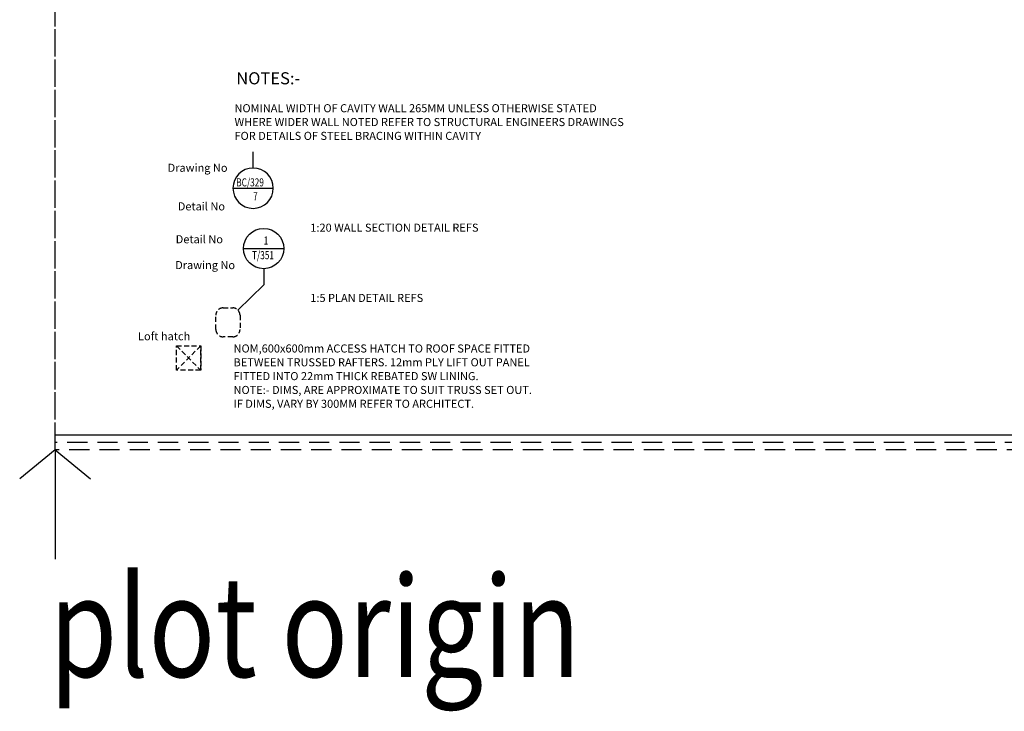
# Model space of a CAD drawing. Extents: x -4277 to 80700, y -9654 to 56228.
# Drawn here: x -4277 to 20136, y -9654 to 7494 of the extents above; entities that cross this region are included whole.
import ezdxf

# ---------------------------------------------------------------- set-up
doc = ezdxf.new("R2010")
doc.units = 0
doc.header["$LTSCALE"] = 1000
doc.header["$MEASUREMENT"] = 0
doc.linetypes.add('DASHED', pattern=[0.75, 0.5, -0.25])
doc.linetypes.add('HIDDEN2', pattern=[0.1875, 0.125, -0.0625])
doc.layers.get('DEFPOINTS').update_dxf_attribs({"linetype": 'CONTINUOUS'})
for name, color, linetype in [('DETAILTAGS', 4, 'CONTINUOUS'), ('GNOTES', 4, 'CONTINUOUS'), ('ROOF', 3, 'CONTINUOUS'), ('SHEET', 7, 'CONTINUOUS')]:
    doc.layers.add(name, color=color, linetype=linetype)
doc.styles.add('GNOTES', font='simplex.shx')
doc.styles.add('TNOTES', font='simplex.shx', dxfattribs={"width": 0.75, "height": 400})

# ---------------------------------------------------------------- blocks, each defined once
blk = doc.blocks.new('DTAG')
at = {"layer": 'DETAILTAGS'}
for p, q in [((-500, 904), (500, 904)), ((0, 404), (0, 0))]:
    blk.add_line(p, q, dxfattribs=at)
blk.add_circle((0, 904), 500, dxfattribs=at)
at = {"layer": 'DETAILTAGS', "style": 'GNOTES', "width": 0.75}
for tag, p in [('DETAIL_REF', (0, 1003)), ('DRAWING_NUMBER', (0, 607))]:
    blk.add_attdef(tag, p, '', height=200, dxfattribs=at)

msp = doc.modelspace()

# ---------------------------------------------------------------- linework, layer by layer
at = {"layer": 'DEFPOINTS', "color": 254, "linetype": 'DASHED'}
for p, q in [((-3399.9, -3171.8), (-3399.9, 56228.2)), ((80700.1, -3171.8), (-3399.9, -3171.8))]:
    msp.add_line(p, q, dxfattribs=at)
at = {"layer": 'DEFPOINTS'}
for q in [(-4277.4, -3893.7), (-3399.9, -5878.5), (-2522.4, -3893.7)]:
    msp.add_line((-3399.9, -3171.8), q, dxfattribs=at)
at = {"layer": 'DEFPOINTS', "color": 254, "linetype": 'DASHED'}
msp.add_lwpolyline([(76900.1, 55006.8), (76900.1, -2993.2), (-3399.9, -2993.2), (-3399.9, 55006.8)], close=True, dxfattribs=at)
at = {"layer": 'GNOTES'}
msp.add_lwpolyline([(1133.1, 294.6), (1773.1, 916)], dxfattribs=at)
at = {"layer": 'GNOTES', "color": 8, "linetype": 'HIDDEN2'}
msp.add_lwpolyline([(585.8, -188.5), (585.8, 167.4, -0.4142136), (765.8, 347.4), (1005.8, 347.4, -0.4142136), (1185.8, 167.4), (1185.8, -188.5, -0.4142136), (1005.8, -368.5), (765.8, -368.5, -0.4142136)], format="xyb", close=True, dxfattribs=at)
at = {"layer": 'ROOF', "color": 8, "linetype": 'HIDDEN2'}
msp.add_lwpolyline([(-390.1, -595.6), (209.9, -595.6), (209.9, -1195.6), (-390.1, -1195.6), (-390.1, -595.6), (209.9, -1195.6), (209.9, -595.6), (-390.1, -1195.6)], dxfattribs=at)
at = {"layer": 'SHEET', "color": 6}
msp.add_line((-3399.9, -2798), (76900.1, -2798), dxfattribs=at)

# ---------------------------------------------------------------- block references
at = {"layer": 'DETAILTAGS'}
ref = msp.add_blockref('DTAG', (1510.5, 4219.3), dxfattribs=dict(at, xscale=-1, rotation=180))
ref.add_attrib('DETAIL_REF', '7', (1510.5, 3016.5), dxfattribs={"height": 200, "style": 'GNOTES', "width": 0.75})
ref.add_attrib('DRAWING_NUMBER', 'BC/329', (1091.6, 3360.9), dxfattribs={"height": 200, "style": 'GNOTES', "width": 0.75})
at = {"layer": 'GNOTES'}
ref = msp.add_blockref('DTAG', (1773.1, 916), dxfattribs=at)
ref.add_attrib('DETAIL_REF', '1', (1773.1, 1918.8), dxfattribs={"layer": 'DETAILTAGS', "height": 200, "style": 'GNOTES', "width": 0.75})
ref.add_attrib('DRAWING_NUMBER', 'T/351', (1483.6, 1555.5), dxfattribs={"layer": 'DETAILTAGS', "height": 200, "style": 'GNOTES', "width": 0.75})

# ---------------------------------------------------------------- texts
at = {"layer": 'DEFPOINTS', "style": 'TNOTES', "width": 0.8}
msp.add_text('plot origin', height=2500, dxfattribs=at).set_placement((-3546.9, -8801.2))
at = {"layer": 'GNOTES', "style": 'GNOTES'}
for s, height, p in [('NOTES:-', 300, (1092.5, 5891.2)), ('NOMINAL WIDTH OF CAVITY WALL 265MM UNLESS OTHERWISE STATED', 200, (1048.7, 5199.1)), ('WHERE WIDER WALL NOTED REFER TO STRUCTURAL ENGINEERS DRAWINGS', 200, (1048.7, 4856.3)), ('FOR DETAILS OF STEEL BRACING WITHIN CAVITY', 200, (1048.7, 4513.4)), ('Drawing No', 200, (-609, 3721.9)), ('Detail No', 200, (-357.9, 2765.6)), ('1:20 WALL SECTION DETAIL REFS', 200, (2928.5, 2237.6)), ('Detail No', 200, (-408.9, 1950.3)), ('Drawing No', 200, (-422, 1309.8)), ('1:5 PLAN DETAIL REFS', 200, (2928.5, 495.2)), ('Loft hatch', 200, (-1343, -454.4)), ('NOM,600x600mm ACCESS HATCH TO ROOF SPACE FITTED', 200, (1025.1, -757.8)), ('BETWEEN TRUSSED RAFTERS. 12mm PLY LIFT OUT PANEL ', 200, (1025.1, -1100.6)), ('FITTED INTO 22mm THICK REBATED SW LINING.', 200, (1025.1, -1443.5)), ('NOTE:- DIMS, ARE APPROXIMATE TO SUIT TRUSS SET OUT.', 200, (1025.1, -1786.3)), ('IF DIMS, VARY BY 300MM REFER TO ARCHITECT.', 200, (1025.1, -2129.2))]:
    msp.add_text(s, height=height, dxfattribs=at).set_placement(p)

doc.saveas('drawing.dxf')
